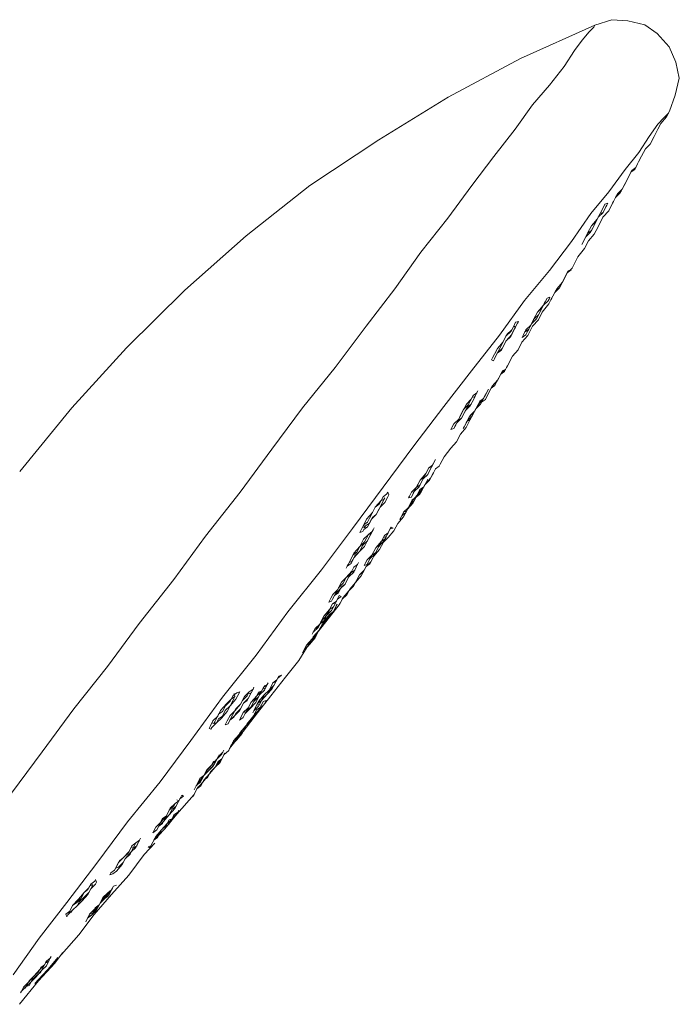
# Model space of a CAD drawing. Units: millimetres. Extents: x 543 to 1528, y -824 to 587.
# Drawn here: x 729 to 776, y 200 to 270 of the extents above; entities that cross this region are included whole.
import ezdxf

# ---------------------------------------------------------------- set-up
doc = ezdxf.new("R2010")
doc.units = ezdxf.units.MM
doc.layers.add('Layer 01', color=7, linetype='Continuous', true_color=0x000000)

msp = doc.modelspace()

# ---------------------------------------------------------------- linework, layer by layer
at = {"layer": 'Layer 01', "color": 18, "lineweight": 0, "true_color": 0x000000}
for p, q in [((771.267, 269.705), (770.057, 269.317)), ((772.408, 269.625), (771.267, 269.705)), ((773.611, 269.341), (772.408, 269.625)), ((770.057, 269.317), (764.799, 266.966)), ((769.648, 268.852), (769.173, 268.254)), ((769.988, 269.185), (769.648, 268.852)), ((770.057, 269.317), (769.988, 269.185)), ((774.475, 268.729), (773.611, 269.341)), ((775.337, 267.781), (774.475, 268.729)), ((769.173, 268.254), (768.628, 267.524)), ((768.628, 267.524), (767.876, 266.392)), ((775.792, 266.702), (775.337, 267.781)), ((764.799, 266.966), (759.671, 264.206)), ((776.047, 265.559), (775.792, 266.702)), ((767.876, 266.392), (766.856, 265.061)), ((775.765, 264.356), (776.047, 265.559)), ((766.856, 265.061), (765.632, 263.668)), ((759.671, 264.206), (754.74, 261.181)), ((775.35, 263.22), (775.765, 264.356)), ((765.632, 263.668), (764.404, 261.94)), ((775.145, 262.82), (775.35, 263.22)), ((775.35, 263.22), (775.281, 263.086)), ((774.942, 262.755), (774.535, 262.291)), ((774.736, 262.356), (775.145, 262.82)), ((775.281, 263.086), (774.942, 262.755)), ((764.404, 261.94), (762.906, 260.012)), ((774.535, 262.291), (773.921, 261.425)), ((774.256, 261.422), (774.531, 261.956)), ((774.531, 261.956), (774.736, 262.356)), ((754.74, 261.181), (749.873, 257.953)), ((773.921, 261.425), (773.169, 260.295)), ((773.982, 260.889), (774.256, 261.422)), ((773.368, 260.023), (773.642, 260.559)), ((773.642, 260.559), (773.982, 260.889)), ((762.906, 260.012), (761.341, 257.953)), ((773.169, 260.295), (772.218, 259.098)), ((773.093, 259.491), (773.162, 259.625)), ((773.162, 259.625), (773.368, 260.023)), ((772.218, 259.098), (771.059, 257.502)), ((772.412, 258.493), (772.687, 259.027)), ((772.548, 258.759), (772.687, 259.027)), ((772.618, 258.895), (772.888, 259.09)), ((772.687, 259.027), (772.957, 259.226)), ((772.687, 259.027), (772.888, 259.09)), ((772.888, 259.09), (773.093, 259.491)), ((772.888, 259.09), (772.957, 259.226)), ((772.138, 257.962), (772.412, 258.493)), ((772.205, 258.094), (772.412, 258.493)), ((772.205, 258.094), (772.343, 258.36)), ((772.343, 258.36), (772.548, 258.759)), ((772.412, 258.493), (772.548, 258.759)), ((772.548, 258.759), (772.618, 258.895)), ((749.873, 257.953), (745.339, 254.383)), ((761.341, 257.953), (759.636, 255.627)), ((771.66, 257.362), (771.999, 257.692)), ((771.66, 257.362), (771.93, 257.56)), ((771.863, 257.426), (772.138, 257.962)), ((771.93, 257.56), (772.068, 257.826)), ((771.999, 257.692), (772.205, 258.094)), ((772.068, 257.826), (772.205, 258.094)), ((771.059, 257.502), (769.767, 255.977)), ((771.316, 256.696), (771.385, 256.83)), ((771.385, 256.83), (771.524, 257.096)), ((771.524, 257.096), (771.863, 257.426)), ((771.524, 257.096), (771.66, 257.362)), ((771.524, 257.096), (771.591, 257.228)), ((771.591, 257.228), (771.66, 257.362)), ((770.437, 255.969), (770.575, 256.234)), ((770.437, 255.969), (770.575, 256.234)), ((770.575, 256.234), (770.78, 256.636)), ((770.575, 256.234), (770.644, 256.368)), ((770.635, 255.698), (771.044, 256.163)), ((770.845, 256.433), (770.64, 256.033)), ((770.776, 256.299), (770.64, 256.033)), ((770.78, 256.636), (770.981, 256.699)), ((770.914, 256.567), (770.845, 256.433)), ((770.981, 256.699), (770.914, 256.567)), ((771.044, 256.163), (771.316, 256.696)), ((759.636, 255.627), (757.731, 253.234)), ((769.767, 255.977), (768.403, 253.979)), ((769.823, 255.102), (770.231, 255.569)), ((769.823, 255.102), (770.162, 255.435)), ((770.3, 255.703), (770.026, 255.169)), ((770.231, 255.569), (770.026, 255.169)), ((770.162, 255.435), (770.37, 255.835)), ((770.437, 255.969), (770.231, 255.569)), ((770.231, 255.569), (770.437, 255.969)), ((770.291, 255.031), (770.635, 255.698)), ((770.64, 256.033), (770.3, 255.703)), ((770.37, 255.835), (770.437, 255.969)), ((770.64, 256.033), (770.437, 255.969)), ((769.481, 254.437), (769.686, 254.837)), ((769.548, 254.571), (769.823, 255.102)), ((769.818, 254.77), (769.548, 254.571)), ((769.686, 254.837), (769.823, 255.102)), ((770.026, 255.169), (769.751, 254.636)), ((770.026, 255.169), (769.818, 254.77)), ((770.017, 254.5), (770.291, 255.031)), ((745.339, 254.383), (741.003, 250.546)), ((769.273, 254.037), (769.137, 253.772)), ((769.206, 253.903), (769.343, 254.169)), ((769.412, 254.305), (769.273, 254.037)), ((769.336, 253.499), (769.61, 254.033)), ((769.343, 254.169), (769.548, 254.571)), ((769.343, 254.169), (769.412, 254.305)), ((769.412, 254.305), (769.343, 254.169)), ((769.751, 254.636), (769.412, 254.305)), ((769.548, 254.571), (769.412, 254.305)), ((769.412, 254.305), (769.481, 254.437)), ((769.61, 254.033), (770.017, 254.5)), ((768.403, 253.979), (766.836, 251.919)), ((768.858, 252.903), (769.336, 253.499)), ((769.137, 253.772), (769.206, 253.903)), ((757.731, 253.234), (755.89, 250.64)), ((768.584, 252.37), (768.858, 252.903)), ((768.108, 251.771), (768.447, 252.104)), ((768.108, 251.771), (768.378, 251.97)), ((768.177, 251.905), (768.378, 251.97)), ((768.447, 252.104), (768.584, 252.37)), ((766.836, 251.919), (765.067, 249.793)), ((767.697, 250.972), (767.833, 251.238)), ((767.766, 251.104), (767.903, 251.37)), ((767.766, 251.104), (767.833, 251.238)), ((767.833, 251.238), (768.039, 251.64)), ((767.833, 251.238), (767.97, 251.504)), ((767.903, 251.37), (768.108, 251.771)), ((767.97, 251.504), (768.108, 251.771)), ((768.039, 251.64), (768.177, 251.905)), ((741.003, 250.546), (736.864, 246.436)), ((755.89, 250.64), (753.847, 247.983)), ((767.083, 250.106), (767.356, 250.64)), ((767.219, 250.374), (767.559, 250.707)), ((767.289, 250.508), (767.559, 250.707)), ((767.356, 250.64), (767.766, 251.104)), ((767.559, 250.707), (767.766, 251.104)), ((767.559, 250.707), (767.697, 250.972)), ((766.541, 249.711), (766.679, 249.977)), ((766.679, 249.977), (766.88, 250.043)), ((766.813, 249.907), (766.744, 249.776)), ((766.809, 249.575), (766.945, 249.84)), ((766.88, 250.043), (766.813, 249.907)), ((766.945, 249.84), (767.083, 250.106)), ((766.945, 249.84), (767.083, 250.106)), ((766.945, 249.84), (767.014, 249.972)), ((767.014, 249.972), (767.083, 250.106)), ((767.083, 250.106), (767.289, 250.508)), ((767.083, 250.106), (767.219, 250.374)), ((765.067, 249.793), (763.295, 247.335)), ((765.996, 248.979), (766.405, 249.443)), ((765.996, 248.979), (766.335, 249.311)), ((766.405, 249.443), (766.199, 249.043)), ((766.405, 249.443), (766.199, 249.043)), ((766.331, 248.974), (766.809, 249.575)), ((766.335, 249.311), (766.472, 249.579)), ((766.744, 249.776), (766.405, 249.443)), ((766.405, 249.443), (766.541, 249.711)), ((766.472, 249.579), (766.405, 249.443)), ((766.541, 249.711), (766.472, 249.579)), ((766.472, 249.579), (766.541, 249.711)), ((765.724, 248.447), (765.516, 248.045)), ((765.516, 248.045), (765.724, 248.447)), ((765.925, 248.51), (765.585, 248.179)), ((765.65, 247.978), (766.056, 248.443)), ((765.655, 248.313), (765.86, 248.713)), ((765.724, 248.447), (765.996, 248.979)), ((766.061, 248.778), (765.724, 248.447)), ((765.86, 248.713), (765.996, 248.979)), ((766.199, 249.043), (765.925, 248.51)), ((766.056, 248.443), (766.331, 248.974)), ((766.199, 249.043), (766.061, 248.778)), ((753.847, 247.983), (751.668, 245.056)), ((764.373, 247.791), (764.168, 247.391)), ((764.172, 247.728), (764.308, 247.994)), ((764.172, 247.728), (764.308, 247.994)), ((764.373, 247.791), (764.235, 247.525)), ((764.308, 247.994), (764.447, 248.26)), ((764.308, 247.994), (764.442, 247.923)), ((764.578, 248.193), (764.373, 247.791)), ((764.442, 247.923), (764.373, 247.791)), ((764.447, 248.26), (764.648, 248.324)), ((764.648, 248.324), (764.578, 248.193)), ((765.11, 247.581), (765.38, 247.78)), ((765.177, 247.715), (765.516, 248.045)), ((765.306, 247.311), (765.65, 247.978)), ((765.585, 248.179), (765.311, 247.646)), ((765.38, 247.78), (765.311, 247.646)), ((765.38, 247.78), (765.516, 248.045)), ((765.516, 248.045), (765.38, 247.78)), ((765.516, 248.045), (765.655, 248.313)), ((763.295, 247.335), (761.321, 244.811)), ((763.558, 246.862), (763.833, 247.396)), ((763.558, 246.862), (763.764, 247.264)), ((764.168, 247.391), (763.759, 246.927)), ((764.098, 247.26), (763.759, 246.927)), ((763.764, 247.264), (764.103, 247.594)), ((763.833, 247.396), (764.172, 247.728)), ((764.235, 247.525), (764.098, 247.26)), ((764.103, 247.594), (764.172, 247.728)), ((764.898, 246.847), (765.306, 247.311)), ((765.172, 247.378), (764.902, 247.181)), ((764.902, 247.181), (764.971, 247.315)), ((764.971, 247.315), (765.177, 247.715)), ((765.311, 247.646), (765.11, 247.581)), ((765.311, 247.646), (765.172, 247.378)), ((736.864, 246.436), (732.993, 242.19)), ((762.944, 245.998), (763.15, 246.398)), ((763.487, 246.393), (763.145, 246.061)), ((763.15, 246.398), (763.558, 246.862)), ((763.214, 246.195), (763.42, 246.597)), ((763.554, 246.525), (763.418, 246.259)), ((763.42, 246.597), (763.558, 246.862)), ((763.759, 246.927), (763.487, 246.393)), ((763.759, 246.927), (763.554, 246.525)), ((764.623, 246.313), (764.898, 246.847)), ((762.739, 245.596), (762.806, 245.73)), ((762.806, 245.73), (762.944, 245.998)), ((762.94, 245.663), (762.873, 245.529)), ((763.145, 246.061), (762.94, 245.663)), ((763.076, 245.929), (763.214, 246.195)), ((763.145, 246.061), (763.076, 245.929)), ((763.418, 246.259), (763.145, 246.061)), ((763.873, 245.181), (764.217, 245.849)), ((764.217, 245.849), (764.623, 246.313)), ((751.668, 245.056), (749.353, 242.201)), ((762.873, 245.529), (762.739, 245.596)), ((763.668, 244.781), (763.806, 245.047)), ((763.806, 245.047), (763.873, 245.181)), ((761.321, 244.811), (759.348, 242.283)), ((763.123, 244.051), (763.328, 244.451)), ((763.123, 244.051), (763.259, 244.317)), ((763.192, 244.185), (763.397, 244.583)), ((763.259, 244.317), (763.467, 244.717)), ((763.328, 244.451), (763.397, 244.583)), ((763.397, 244.583), (763.536, 244.848)), ((763.397, 244.583), (763.668, 244.781)), ((763.467, 244.717), (763.737, 244.915)), ((763.536, 244.848), (763.737, 244.915)), ((762.509, 243.185), (762.784, 243.721)), ((762.578, 243.319), (762.714, 243.585)), ((762.647, 243.453), (762.784, 243.721)), ((762.714, 243.585), (762.984, 243.784)), ((762.784, 243.721), (763.192, 244.185)), ((762.784, 243.721), (763.123, 244.051)), ((762.984, 243.784), (763.123, 244.051)), ((761.5, 242.864), (761.225, 242.33)), ((761.23, 242.665), (761.366, 242.931)), ((761.297, 242.799), (761.435, 243.065)), ((761.366, 242.931), (761.569, 242.995)), ((761.569, 242.995), (761.431, 242.73)), ((761.435, 243.065), (761.705, 243.263)), ((761.636, 243.129), (761.5, 242.864)), ((761.774, 243.395), (761.636, 243.129)), ((761.705, 243.263), (761.774, 243.395)), ((761.763, 242.39), (762.17, 242.855)), ((761.899, 242.656), (762.17, 242.855)), ((762.239, 242.987), (761.964, 242.455)), ((762.239, 242.987), (762.1, 242.721)), ((762.17, 242.855), (762.308, 243.121)), ((762.17, 242.855), (762.239, 242.987)), ((762.375, 243.257), (762.239, 242.987)), ((762.308, 243.121), (762.239, 242.987)), ((762.239, 242.987), (762.308, 243.121)), ((762.304, 242.788), (762.509, 243.185)), ((762.304, 242.788), (762.44, 243.054)), ((762.304, 242.788), (762.373, 242.92)), ((762.308, 243.121), (762.444, 243.388)), ((762.373, 242.92), (762.44, 243.054)), ((762.513, 243.522), (762.375, 243.257)), ((762.44, 243.054), (762.647, 243.453)), ((762.44, 243.054), (762.578, 243.319)), ((762.444, 243.388), (762.513, 243.522)), ((732.993, 242.19), (729.318, 237.673)), ((749.353, 242.201), (747.174, 239.274)), ((759.348, 242.283), (757.236, 239.493)), ((760.685, 241.933), (760.957, 242.466)), ((760.752, 242.067), (761.091, 242.399)), ((761.024, 242.263), (760.817, 241.866)), ((761.225, 242.33), (760.886, 241.998)), ((760.957, 242.466), (761.297, 242.799)), ((761.294, 242.462), (761.024, 242.263)), ((761.091, 242.399), (761.23, 242.665)), ((761.431, 242.73), (761.294, 242.462)), ((761.556, 241.991), (761.763, 242.39)), ((761.556, 241.991), (761.763, 242.39)), ((761.964, 242.455), (761.625, 242.125)), ((761.964, 242.455), (761.625, 242.125)), ((761.763, 242.39), (761.899, 242.656)), ((762.1, 242.721), (761.964, 242.455)), ((761.964, 242.455), (762.033, 242.589)), ((762.033, 242.589), (762.304, 242.788)), ((760.611, 241.466), (760.272, 241.134)), ((760.611, 241.466), (760.341, 241.268)), ((760.41, 241.401), (760.685, 241.933)), ((760.41, 241.401), (760.547, 241.667)), ((760.547, 241.667), (760.752, 242.067)), ((760.886, 241.998), (760.611, 241.466)), ((760.817, 241.866), (760.611, 241.466)), ((760.942, 241.127), (761.149, 241.524)), ((761.35, 241.591), (761.011, 241.259)), ((761.08, 241.393), (761.216, 241.66)), ((761.149, 241.524), (761.556, 241.991)), ((761.419, 241.723), (761.212, 241.323)), ((761.216, 241.66), (761.556, 241.991)), ((761.625, 242.125), (761.35, 241.591)), ((761.625, 242.125), (761.419, 241.723)), ((759.863, 240.667), (759.933, 240.803)), ((759.933, 240.803), (760.071, 241.069)), ((760.272, 241.134), (760.067, 240.734)), ((760.071, 241.069), (760.41, 241.401)), ((760.203, 241), (760.136, 240.866)), ((760.341, 241.268), (760.203, 241)), ((760.203, 241), (760.272, 241.134)), ((760.272, 241.134), (760.41, 241.401)), ((760.531, 240.325), (760.937, 240.79)), ((760.736, 240.727), (760.806, 240.859)), ((760.806, 240.859), (760.736, 240.727)), ((761.011, 241.259), (760.806, 240.859)), ((760.806, 240.859), (760.942, 241.127)), ((760.875, 240.993), (760.942, 241.127)), ((760.937, 240.79), (761.281, 241.457)), ((760.942, 241.127), (761.08, 241.393)), ((761.011, 241.259), (760.942, 241.127)), ((761.212, 241.323), (761.011, 241.259)), ((760.067, 240.734), (759.863, 240.667)), ((760.256, 239.794), (760.531, 240.325)), ((757.236, 239.493), (755.055, 236.568)), ((759.848, 239.328), (760.256, 239.794)), ((747.174, 239.274), (744.926, 236.215)), ((759.098, 238.198), (759.372, 238.729)), ((759.372, 238.729), (759.848, 239.328)), ((758.493, 238.004), (758.218, 237.47)), ((758.29, 237.939), (758.56, 238.138)), ((758.29, 237.939), (758.493, 238.004)), ((758.493, 238.004), (758.354, 237.736)), ((758.629, 238.269), (758.493, 238.004)), ((758.56, 238.138), (758.493, 238.004)), ((758.493, 238.004), (758.56, 238.138)), ((758.56, 238.138), (758.698, 238.403)), ((758.767, 238.535), (758.629, 238.269)), ((758.698, 238.403), (758.767, 238.535)), ((758.758, 237.867), (759.028, 238.062)), ((759.028, 238.062), (759.098, 238.198)), ((757.676, 237.073), (758.084, 237.537)), ((757.676, 237.073), (758.015, 237.405)), ((758.218, 237.47), (757.879, 237.137)), ((758.218, 237.47), (757.879, 237.137)), ((758.015, 237.405), (758.223, 237.805)), ((758.084, 237.537), (758.29, 237.939)), ((758.354, 237.736), (758.218, 237.47)), ((758.223, 237.805), (758.29, 237.939)), ((758.348, 237.066), (758.553, 237.466)), ((758.348, 237.066), (758.484, 237.332)), ((758.417, 237.2), (758.622, 237.597)), ((758.484, 237.332), (758.622, 237.597)), ((758.553, 237.466), (758.622, 237.597)), ((758.622, 237.597), (758.758, 237.867)), ((758.622, 237.597), (758.758, 237.867)), ((758.622, 237.597), (758.758, 237.867)), ((757.604, 236.604), (757.265, 236.273)), ((757.334, 236.407), (757.47, 236.673)), ((757.401, 236.541), (757.676, 237.073)), ((757.673, 236.74), (757.401, 236.541)), ((757.47, 236.673), (757.676, 237.073)), ((757.879, 237.137), (757.604, 236.604)), ((757.669, 236.403), (757.939, 236.602)), ((757.669, 236.403), (757.939, 236.602)), ((757.879, 237.137), (757.673, 236.74)), ((757.734, 236.2), (758.008, 236.736)), ((757.803, 236.334), (758.008, 236.736)), ((757.803, 236.334), (757.939, 236.602)), ((758.077, 236.867), (757.87, 236.468)), ((758.008, 236.736), (757.87, 236.468)), ((757.939, 236.602), (758.077, 236.867)), ((757.939, 236.602), (758.077, 236.867)), ((757.939, 236.602), (758.008, 236.736)), ((758.008, 236.736), (758.417, 237.2)), ((758.008, 236.736), (758.348, 237.066)), ((758.077, 236.867), (758.214, 237.133)), ((758.077, 236.867), (758.348, 237.066)), ((758.144, 237.001), (758.077, 236.867)), ((758.214, 237.133), (758.144, 237.001)), ((744.926, 236.215), (742.475, 233.094)), ((755.055, 236.568), (752.876, 233.644)), ((754.91, 235.631), (755.048, 235.898)), ((755.048, 235.898), (755.318, 236.097)), ((755.383, 235.894), (755.177, 235.494)), ((755.318, 236.097), (755.387, 236.229)), ((755.452, 236.026), (755.383, 235.894)), ((755.387, 236.229), (755.452, 236.026)), ((756.856, 235.809), (756.925, 235.941)), ((756.925, 235.941), (757.064, 236.209)), ((757.055, 235.539), (757.464, 236.003)), ((757.265, 236.273), (757.059, 235.874)), ((757.064, 236.209), (757.401, 236.541)), ((757.196, 236.14), (757.334, 236.407)), ((757.265, 236.273), (757.196, 236.14)), ((757.533, 236.135), (757.258, 235.604)), ((757.464, 236.003), (757.258, 235.604)), ((757.401, 236.541), (757.265, 236.273)), ((757.394, 235.869), (757.6, 236.271)), ((757.394, 235.869), (757.734, 236.2)), ((757.394, 235.869), (757.533, 236.135)), ((757.394, 235.869), (757.664, 236.068)), ((757.669, 236.403), (757.464, 236.003)), ((757.464, 236.003), (757.669, 236.403)), ((757.87, 236.468), (757.533, 236.135)), ((757.533, 236.135), (757.803, 236.334)), ((757.6, 236.271), (757.669, 236.403)), ((757.664, 236.068), (757.803, 236.334)), ((757.87, 236.468), (757.669, 236.403)), ((754.503, 235.166), (754.91, 235.631)), ((754.503, 235.166), (754.773, 235.363)), ((754.977, 235.43), (754.769, 235.028)), ((754.773, 235.363), (754.91, 235.631)), ((755.177, 235.494), (754.838, 235.164)), ((754.91, 235.631), (755.113, 235.695)), ((755.113, 235.695), (754.977, 235.43)), ((755.18, 235.827), (755.113, 235.695)), ((755.113, 235.695), (755.18, 235.827)), ((756.919, 235.271), (756.644, 234.738)), ((756.711, 234.871), (756.919, 235.271)), ((756.78, 235.005), (757.189, 235.47)), ((756.986, 235.405), (756.78, 235.005)), ((756.85, 235.139), (757.055, 235.539)), ((757.059, 235.874), (756.856, 235.809)), ((756.919, 235.271), (757.124, 235.671)), ((757.258, 235.604), (756.919, 235.271)), ((757.258, 235.604), (756.986, 235.405)), ((757.124, 235.671), (757.394, 235.869)), ((757.189, 235.47), (757.258, 235.604)), ((757.258, 235.604), (757.394, 235.869)), ((753.889, 234.302), (754.296, 234.767)), ((754.09, 234.365), (754.296, 234.767)), ((754.564, 234.628), (754.224, 234.298)), ((754.564, 234.628), (754.293, 234.429)), ((754.296, 234.767), (754.503, 235.166)), ((754.296, 234.767), (754.503, 235.166)), ((754.838, 235.164), (754.564, 234.628)), ((754.769, 235.028), (754.564, 234.628)), ((756.374, 234.539), (756.236, 234.273)), ((756.305, 234.407), (756.51, 234.807)), ((756.644, 234.738), (756.374, 234.539)), ((756.441, 234.675), (756.51, 234.807)), ((756.644, 234.738), (756.441, 234.675)), ((756.506, 234.472), (756.78, 235.005)), ((756.51, 234.807), (756.85, 235.139)), ((756.51, 234.807), (756.711, 234.871)), ((756.78, 235.005), (756.644, 234.738)), ((753.545, 233.635), (753.682, 233.9)), ((753.682, 233.9), (753.889, 234.302)), ((753.682, 233.9), (753.954, 234.099)), ((753.749, 233.699), (753.682, 233.9)), ((753.816, 233.833), (753.749, 233.699)), ((754.088, 234.032), (753.816, 233.833)), ((754.224, 234.298), (753.95, 233.764)), ((753.954, 234.099), (754.09, 234.365)), ((754.293, 234.429), (754.088, 234.032)), ((755.823, 233.474), (756.097, 234.007)), ((756.097, 234.007), (756.506, 234.472)), ((756.236, 234.273), (756.305, 234.407)), ((742.475, 233.094), (740.226, 230.036)), ((752.876, 233.644), (750.697, 230.717)), ((753.409, 233.369), (753.545, 233.635)), ((753.61, 233.432), (753.409, 233.369)), ((753.679, 233.568), (753.61, 233.432)), ((753.615, 233.769), (753.749, 233.699)), ((753.673, 232.896), (754.01, 233.226)), ((753.95, 233.764), (753.679, 233.568)), ((753.874, 232.96), (754.01, 233.226)), ((754.213, 233.293), (754.005, 232.891)), ((754.01, 233.226), (754.28, 233.425)), ((754.01, 233.226), (754.213, 233.293)), ((754.144, 233.159), (754.075, 233.025)), ((754.213, 233.293), (754.144, 233.159)), ((754.349, 233.559), (754.213, 233.293)), ((754.28, 233.425), (754.349, 233.559)), ((754.418, 233.69), (754.349, 233.559)), ((754.349, 233.559), (754.418, 233.69)), ((754.943, 232.748), (755.151, 233.146)), ((755.352, 233.213), (755.146, 232.811)), ((755.151, 233.146), (755.421, 233.344)), ((755.352, 233.213), (755.213, 232.945)), ((755.282, 233.079), (755.421, 233.344)), ((755.557, 233.61), (755.352, 233.213)), ((755.421, 233.344), (755.352, 233.213)), ((755.416, 233.01), (755.823, 233.474)), ((755.421, 233.344), (755.557, 233.61)), ((755.557, 233.61), (755.626, 233.744)), ((755.76, 233.677), (755.557, 233.61)), ((755.626, 233.744), (755.76, 233.677)), ((753.599, 232.427), (753.394, 232.027)), ((753.398, 232.362), (753.673, 232.896)), ((753.398, 232.362), (753.735, 232.693)), ((753.938, 232.757), (753.599, 232.427)), ((754.005, 232.891), (753.731, 232.36)), ((753.735, 232.693), (753.874, 232.96)), ((754.075, 233.025), (753.938, 232.757)), ((754.537, 232.284), (754.943, 232.748)), ((754.537, 232.284), (754.876, 232.614)), ((755.146, 232.811), (754.738, 232.347)), ((754.943, 232.748), (754.738, 232.347)), ((754.802, 232.146), (755.077, 232.677)), ((754.876, 232.614), (755.081, 233.014)), ((755.213, 232.945), (754.943, 232.748)), ((755.077, 232.677), (755.416, 233.01)), ((755.081, 233.014), (755.282, 233.079)), ((752.784, 231.498), (752.99, 231.898)), ((752.784, 231.498), (752.92, 231.764)), ((753.054, 231.697), (752.916, 231.429)), ((752.92, 231.764), (753.191, 231.963)), ((753.394, 232.027), (752.985, 231.563)), ((752.99, 231.898), (753.398, 232.362)), ((753.394, 232.027), (753.054, 231.697)), ((753.191, 231.963), (753.398, 232.362)), ((753.731, 232.36), (753.394, 232.027)), ((753.923, 231.418), (754.262, 231.748)), ((754.463, 231.815), (754.124, 231.483)), ((754.262, 231.748), (754.124, 231.483)), ((754.193, 231.616), (754.398, 232.014)), ((754.262, 231.748), (754.537, 232.284)), ((754.532, 231.947), (754.262, 231.748)), ((754.394, 231.681), (754.802, 232.146)), ((754.398, 232.014), (754.537, 232.284)), ((754.738, 232.347), (754.463, 231.815)), ((754.738, 232.347), (754.532, 231.947)), ((752.78, 231.163), (752.51, 230.965)), ((752.51, 230.965), (752.577, 231.096)), ((752.577, 231.096), (752.784, 231.498)), ((752.646, 231.233), (752.784, 231.498)), ((752.847, 231.295), (752.646, 231.233)), ((752.985, 231.563), (752.78, 231.163)), ((752.916, 231.429), (752.847, 231.295)), ((752.978, 230.893), (753.249, 231.09)), ((753.249, 231.09), (753.179, 230.958)), ((753.316, 231.224), (753.249, 231.09)), ((753.249, 231.09), (753.316, 231.224)), ((753.717, 231.018), (753.784, 231.152)), ((753.918, 231.081), (753.717, 231.018)), ((753.784, 231.152), (753.923, 231.418)), ((753.849, 230.949), (754.188, 231.279)), ((753.849, 230.949), (754.119, 231.148)), ((753.849, 230.949), (754.119, 231.148)), ((754.124, 231.483), (753.918, 231.081)), ((754.054, 231.351), (754.124, 231.483)), ((754.124, 231.483), (754.054, 231.351)), ((754.119, 231.148), (754.327, 231.545)), ((754.119, 231.148), (754.188, 231.279)), ((754.124, 231.483), (754.193, 231.616)), ((754.327, 231.545), (754.394, 231.681)), ((750.697, 230.717), (748.313, 227.73)), ((752.431, 230.161), (752.84, 230.625)), ((752.431, 230.161), (752.702, 230.357)), ((752.44, 230.831), (752.51, 230.965)), ((752.51, 230.965), (752.44, 230.831)), ((752.771, 230.494), (752.565, 230.092)), ((752.974, 230.556), (752.635, 230.226)), ((752.702, 230.357), (752.84, 230.625)), ((753.041, 230.69), (752.771, 230.494)), ((752.84, 230.625), (752.978, 230.893)), ((752.84, 230.625), (752.909, 230.759)), ((752.909, 230.759), (752.978, 230.893)), ((753.179, 230.958), (752.974, 230.556)), ((753.11, 230.824), (753.041, 230.69)), ((753.099, 229.817), (753.374, 230.351)), ((753.166, 229.951), (753.374, 230.351)), ((753.374, 230.351), (753.713, 230.683)), ((753.374, 230.351), (753.644, 230.549)), ((753.505, 230.281), (753.849, 230.949)), ((753.644, 230.549), (753.849, 230.949)), ((753.713, 230.683), (753.849, 230.949)), ((740.226, 230.036), (737.775, 226.913)), ((751.818, 229.297), (752.094, 229.83)), ((751.887, 229.429), (752.226, 229.761)), ((752.36, 229.692), (752.021, 229.362)), ((752.36, 229.692), (752.09, 229.496)), ((752.094, 229.83), (752.431, 230.161)), ((752.226, 229.761), (752.431, 230.161)), ((752.635, 230.226), (752.36, 229.692)), ((752.565, 230.092), (752.36, 229.692)), ((752.621, 229.221), (753.099, 229.817)), ((752.69, 229.353), (753.099, 229.817)), ((752.963, 229.551), (753.166, 229.951)), ((753.099, 229.817), (753.505, 230.281)), ((751.342, 228.699), (751.48, 228.964)), ((751.612, 228.897), (751.476, 228.629)), ((751.48, 228.964), (751.818, 229.297)), ((751.543, 228.763), (751.612, 228.897)), ((751.612, 228.897), (751.543, 228.763)), ((752.021, 229.362), (751.612, 228.897)), ((751.612, 228.897), (751.751, 229.163)), ((751.882, 229.094), (751.612, 228.897)), ((751.751, 229.163), (751.887, 229.429)), ((752.09, 229.496), (751.882, 229.094)), ((752.146, 228.623), (752.485, 228.953)), ((752.215, 228.754), (752.621, 229.221)), ((752.215, 228.754), (752.485, 228.953)), ((752.485, 228.953), (752.69, 229.353)), ((752.485, 228.953), (752.621, 229.221)), ((752.621, 229.221), (752.963, 229.551)), ((750.987, 227.026), (751.94, 228.221)), ((751.206, 228.433), (751.342, 228.699)), ((751.407, 228.495), (751.206, 228.433)), ((751.266, 227.895), (751.472, 228.295)), ((751.335, 228.027), (751.472, 228.295)), ((751.675, 228.359), (751.398, 227.826)), ((751.476, 228.629), (751.407, 228.495)), ((751.472, 228.295), (751.742, 228.491)), ((751.472, 228.295), (751.675, 228.359)), ((751.675, 228.359), (751.536, 228.094)), ((751.806, 228.29), (751.67, 228.022)), ((751.811, 228.627), (751.675, 228.359)), ((751.742, 228.491), (751.675, 228.359)), ((751.675, 228.359), (751.742, 228.491)), ((751.737, 228.158), (751.806, 228.29)), ((751.742, 228.491), (751.88, 228.759)), ((752.081, 228.824), (751.811, 228.627)), ((751.88, 228.759), (751.949, 228.893)), ((751.94, 228.221), (752.007, 228.355)), ((751.949, 228.893), (752.081, 228.824)), ((752.007, 228.355), (752.215, 228.754)), ((752.146, 228.623), (752.215, 228.754)), ((748.313, 227.73), (746.064, 224.669)), ((750.786, 226.962), (751.262, 227.558)), ((750.858, 227.431), (751.266, 227.895)), ((750.858, 227.431), (751.197, 227.761)), ((751.463, 227.625), (751.056, 227.16)), ((751.266, 227.895), (751.061, 227.495)), ((751.398, 227.826), (751.061, 227.495)), ((751.123, 227.292), (751.262, 227.558)), ((751.463, 227.625), (751.192, 227.426)), ((751.197, 227.761), (751.335, 228.027)), ((751.262, 227.558), (751.532, 227.757)), ((751.262, 227.558), (751.532, 227.757)), ((751.536, 228.094), (751.266, 227.895)), ((751.67, 228.022), (751.463, 227.625)), ((751.601, 227.89), (751.463, 227.625)), ((751.532, 227.757), (751.737, 228.158)), ((751.532, 227.757), (751.601, 227.89)), ((737.775, 226.913), (735.527, 223.854)), ((749.965, 225.696), (750.987, 227.026)), ((750.244, 226.564), (750.583, 226.895)), ((750.652, 227.031), (750.447, 226.629)), ((750.583, 226.895), (750.447, 226.629)), ((750.512, 226.43), (750.786, 226.962)), ((750.512, 226.43), (750.786, 226.962)), ((750.514, 226.763), (750.652, 227.031)), ((751.056, 227.16), (750.579, 226.562)), ((750.987, 227.026), (750.579, 226.562)), ((750.583, 226.895), (750.858, 227.431)), ((750.853, 227.093), (750.583, 226.895)), ((751.061, 227.495), (750.652, 227.031)), ((750.652, 227.031), (750.858, 227.431)), ((750.786, 226.962), (751.123, 227.292)), ((751.061, 227.495), (750.853, 227.093)), ((751.192, 227.426), (750.987, 227.026)), ((750.034, 225.83), (750.512, 226.43)), ((750.038, 226.165), (750.107, 226.299)), ((750.107, 226.299), (750.038, 226.165)), ((750.103, 225.964), (750.512, 226.43)), ((750.447, 226.629), (750.107, 226.299)), ((750.107, 226.299), (750.244, 226.564)), ((750.579, 226.562), (750.237, 225.895)), ((750.244, 226.564), (750.514, 226.763)), ((750.447, 226.629), (750.244, 226.564)), ((750.579, 226.562), (750.306, 226.029)), ((749.078, 224.298), (749.965, 225.696)), ((749.828, 225.43), (749.489, 225.1)), ((749.627, 225.366), (750.034, 225.83)), ((749.627, 225.366), (749.898, 225.564)), ((749.965, 225.696), (749.761, 225.299)), ((750.237, 225.895), (749.828, 225.43)), ((749.898, 225.564), (750.103, 225.964)), ((750.306, 226.029), (749.965, 225.696)), ((749.489, 225.1), (749.353, 224.834)), ((749.353, 224.834), (749.422, 224.966)), ((749.422, 224.966), (749.627, 225.366)), ((749.558, 225.232), (749.627, 225.366)), ((749.761, 225.299), (749.558, 225.232)), ((746.064, 224.669), (743.682, 221.682)), ((748.125, 223.102), (749.078, 224.298)), ((735.527, 223.854), (733.145, 220.865)), ((746.913, 222.713), (746.844, 222.582)), ((746.844, 222.582), (746.913, 222.713)), ((746.975, 222.178), (747.25, 222.711)), ((747.105, 221.776), (748.125, 223.102)), ((747.111, 222.443), (747.25, 222.711)), ((747.451, 222.776), (747.176, 222.244)), ((747.25, 222.711), (747.52, 222.908)), ((747.25, 222.711), (747.451, 222.776)), ((747.451, 222.776), (747.312, 222.51)), ((747.587, 223.044), (747.451, 222.776)), ((747.52, 222.908), (747.451, 222.776)), ((747.451, 222.776), (747.52, 222.908)), ((747.52, 222.908), (747.656, 223.175)), ((747.859, 223.24), (747.587, 223.044)), ((747.656, 223.175), (747.859, 223.24)), ((744.421, 221.805), (744.694, 222.003)), ((744.555, 221.738), (744.491, 221.939)), ((744.694, 222.003), (744.895, 222.068)), ((744.895, 222.068), (744.756, 221.8)), ((745.225, 221.729), (745.564, 222.059)), ((745.428, 221.794), (745.495, 221.927)), ((745.698, 221.992), (745.491, 221.593)), ((745.495, 221.927), (745.698, 221.992)), ((745.698, 221.992), (745.56, 221.724)), ((745.564, 222.059), (745.834, 222.258)), ((745.834, 222.258), (745.698, 221.992)), ((745.904, 222.392), (745.834, 222.258)), ((745.834, 222.258), (745.904, 222.392)), ((746.029, 221.653), (746.234, 222.052)), ((746.098, 221.785), (746.437, 222.117)), ((746.368, 221.983), (746.232, 221.718)), ((746.234, 222.052), (746.437, 222.117)), ((746.64, 222.182), (746.299, 221.852)), ((746.506, 222.249), (746.368, 221.983)), ((746.437, 222.117), (746.573, 222.383)), ((746.437, 222.117), (746.573, 222.383)), ((746.707, 222.316), (746.506, 222.249)), ((746.573, 222.383), (746.844, 222.582)), ((746.573, 222.383), (746.643, 222.519)), ((746.636, 221.847), (746.975, 222.178)), ((746.636, 221.847), (746.975, 222.178)), ((746.844, 222.582), (746.64, 222.182)), ((747.176, 222.244), (746.837, 221.912)), ((746.975, 222.178), (746.837, 221.912)), ((747.312, 222.51), (746.975, 222.178)), ((746.975, 222.178), (747.111, 222.443)), ((743.682, 221.682), (741.434, 218.621)), ((743.877, 221.075), (744.216, 221.407)), ((743.946, 221.209), (744.285, 221.539)), ((744.62, 221.535), (744.211, 221.07)), ((744.35, 221.336), (744.211, 221.07)), ((744.216, 221.407), (744.285, 221.539)), ((744.285, 221.539), (744.421, 221.805)), ((744.285, 221.539), (744.555, 221.738)), ((744.486, 221.604), (744.35, 221.336)), ((744.555, 221.738), (744.486, 221.604)), ((744.756, 221.8), (744.62, 221.535)), ((745.154, 221.26), (744.879, 220.729)), ((745.154, 221.26), (744.946, 220.86)), ((744.95, 221.197), (745.225, 221.729)), ((744.95, 221.197), (745.089, 221.463)), ((745.089, 221.463), (745.428, 221.794)), ((745.491, 221.593), (745.154, 221.26)), ((745.424, 221.459), (745.154, 221.26)), ((745.56, 221.724), (745.424, 221.459)), ((745.484, 220.923), (745.689, 221.32)), ((745.553, 221.055), (745.689, 221.32)), ((746.026, 221.316), (745.618, 220.851)), ((745.893, 221.387), (745.685, 220.985)), ((745.689, 221.32), (746.098, 221.785)), ((745.689, 221.32), (746.029, 221.653)), ((746.232, 221.718), (745.893, 221.387)), ((746.022, 220.981), (746.227, 221.383)), ((746.022, 220.981), (746.158, 221.249)), ((746.299, 221.852), (746.026, 221.316)), ((746.151, 220.577), (747.105, 221.776)), ((746.158, 221.249), (746.428, 221.447)), ((746.428, 221.447), (746.223, 221.046)), ((746.227, 221.383), (746.636, 221.847)), ((746.498, 221.581), (746.292, 221.18)), ((746.357, 220.979), (746.562, 221.378)), ((746.837, 221.912), (746.428, 221.447)), ((746.428, 221.447), (746.636, 221.847)), ((746.837, 221.912), (746.498, 221.581)), ((746.562, 221.378), (746.765, 221.443)), ((746.765, 221.443), (746.627, 221.177)), ((733.145, 220.865), (730.897, 217.806)), ((743.332, 220.342), (743.537, 220.744)), ((743.399, 220.476), (743.671, 220.673)), ((743.537, 220.744), (743.946, 221.209)), ((744.006, 220.671), (743.598, 220.204)), ((743.872, 220.74), (743.667, 220.34)), ((743.671, 220.673), (743.877, 221.075)), ((744.211, 221.07), (743.872, 220.74)), ((744.211, 221.07), (744.006, 220.671)), ((744.205, 220.398), (744.544, 220.731)), ((744.406, 220.465), (744.611, 220.865)), ((744.607, 220.53), (744.47, 220.262)), ((744.879, 220.729), (744.54, 220.396)), ((744.544, 220.731), (744.95, 221.197)), ((744.946, 220.86), (744.607, 220.53)), ((744.611, 220.865), (744.95, 221.197)), ((744.939, 220.191), (745.145, 220.59)), ((745.075, 220.456), (745.145, 220.59)), ((745.129, 219.251), (746.151, 220.577)), ((745.145, 220.59), (745.484, 220.923)), ((745.145, 220.59), (745.348, 220.655)), ((745.618, 220.851), (745.279, 220.521)), ((745.415, 220.787), (745.279, 220.521)), ((745.348, 220.655), (745.553, 221.055)), ((745.685, 220.985), (745.415, 220.787)), ((745.743, 220.112), (746.087, 220.78)), ((746.151, 220.577), (745.812, 220.246)), ((745.817, 220.581), (745.884, 220.715)), ((745.884, 220.715), (745.817, 220.581)), ((746.288, 220.847), (745.881, 220.38)), ((746.223, 221.046), (745.884, 220.715)), ((745.884, 220.715), (746.022, 220.981)), ((745.948, 220.514), (746.221, 220.711)), ((746.091, 221.117), (745.953, 220.849)), ((745.953, 220.849), (746.022, 220.981)), ((746.087, 220.78), (746.357, 220.979)), ((746.292, 221.18), (746.091, 221.117)), ((746.357, 220.979), (746.151, 220.577)), ((746.221, 220.711), (746.357, 220.979)), ((746.627, 221.177), (746.288, 220.847)), ((746.424, 221.113), (746.357, 220.979)), ((746.357, 220.979), (746.424, 221.113)), ((742.787, 219.612), (742.992, 220.012)), ((743.258, 219.874), (742.921, 219.543)), ((742.923, 219.878), (743.057, 219.811)), ((742.992, 220.012), (743.332, 220.342)), ((743.057, 219.811), (743.126, 219.943)), ((743.258, 219.874), (743.057, 219.811)), ((743.126, 219.943), (743.196, 220.077)), ((743.196, 220.077), (743.399, 220.476)), ((743.598, 220.204), (743.258, 219.874)), ((743.397, 220.141), (743.258, 219.874)), ((743.667, 220.34), (743.397, 220.141)), ((743.861, 219.733), (743.999, 220.001)), ((743.999, 220.001), (744.205, 220.398)), ((744.2, 220.066), (744.062, 219.798)), ((744.54, 220.396), (744.2, 220.066)), ((744.47, 220.262), (744.2, 220.066)), ((744.2, 220.066), (744.269, 220.197)), ((744.269, 220.197), (744.406, 220.465)), ((745.142, 220.255), (744.87, 220.057)), ((744.87, 220.057), (744.939, 220.191)), ((745.279, 220.521), (745.142, 220.255)), ((745.279, 220.521), (745.209, 220.387)), ((745.337, 219.648), (745.743, 220.112)), ((745.337, 219.648), (745.743, 220.112)), ((745.881, 220.38), (745.404, 219.782)), ((745.812, 220.246), (745.404, 219.782)), ((745.743, 220.112), (745.948, 220.514)), ((742.718, 219.478), (742.787, 219.612)), ((742.852, 219.409), (742.718, 219.478)), ((742.921, 219.543), (742.852, 219.409)), ((744.062, 219.798), (743.861, 219.733)), ((744.178, 218.054), (745.129, 219.251)), ((744.723, 218.784), (744.928, 219.184)), ((745.129, 219.251), (744.792, 218.918)), ((744.859, 219.052), (745.337, 219.648)), ((744.928, 219.184), (745.337, 219.648)), ((745.404, 219.782), (745.062, 219.115)), ((745.404, 219.782), (745.129, 219.251)), ((741.434, 218.621), (739.255, 215.697)), ((744.653, 218.65), (744.314, 218.32)), ((744.314, 218.32), (744.45, 218.588)), ((744.653, 218.65), (744.383, 218.451)), ((744.383, 218.451), (744.45, 218.588)), ((744.45, 218.588), (744.859, 219.052)), ((744.45, 218.588), (744.723, 218.784)), ((745.062, 219.115), (744.653, 218.65)), ((744.792, 218.918), (744.653, 218.65)), ((730.897, 217.806), (728.716, 214.882)), ((743.365, 217.46), (743.705, 217.791)), ((743.705, 217.791), (743.635, 217.657)), ((743.772, 217.925), (743.705, 217.791)), ((743.705, 217.791), (743.772, 217.925)), ((743.769, 217.59), (744.109, 217.92)), ((744.109, 217.92), (744.178, 218.054)), ((744.178, 218.054), (744.314, 218.32)), ((744.245, 218.186), (744.178, 218.054)), ((744.314, 218.32), (744.245, 218.186)), ((742.888, 216.86), (743.296, 217.324)), ((742.888, 216.86), (743.026, 217.128)), ((743.227, 217.192), (743.022, 216.793)), ((743.026, 217.128), (743.227, 217.192)), ((743.296, 217.324), (743.091, 216.927)), ((743.155, 216.724), (743.631, 217.322)), ((743.155, 216.724), (743.361, 217.125)), ((743.155, 216.724), (743.495, 217.054)), ((743.365, 217.46), (743.227, 217.192)), ((743.227, 217.192), (743.365, 217.46)), ((743.635, 217.657), (743.296, 217.324)), ((743.296, 217.324), (743.365, 217.46)), ((743.361, 217.125), (743.631, 217.322)), ((743.435, 217.594), (743.365, 217.46)), ((743.365, 217.46), (743.435, 217.594)), ((743.495, 217.054), (743.631, 217.322)), ((743.631, 217.322), (743.839, 217.721)), ((743.631, 217.322), (743.769, 217.59)), ((743.631, 217.322), (743.769, 217.59)), ((743.769, 217.59), (743.839, 217.721)), ((742.276, 215.998), (742.481, 216.395)), ((742.343, 216.13), (742.55, 216.529)), ((742.682, 216.462), (742.343, 216.13)), ((742.682, 216.462), (742.412, 216.264)), ((742.481, 216.395), (742.888, 216.86)), ((742.55, 216.529), (742.888, 216.86)), ((742.611, 215.994), (742.816, 216.391)), ((743.091, 216.927), (742.682, 216.462)), ((743.022, 216.793), (742.682, 216.462)), ((742.747, 216.259), (743.155, 216.724)), ((742.747, 216.259), (743.155, 216.724)), ((742.816, 216.391), (743.155, 216.724)), ((739.255, 215.697), (736.94, 212.841)), ((742.137, 215.73), (741.798, 215.397)), ((741.798, 215.397), (741.937, 215.665)), ((741.863, 215.197), (742.271, 215.661)), ((741.867, 215.534), (741.937, 215.665)), ((741.937, 215.665), (742.276, 215.998)), ((741.937, 215.665), (742.073, 215.931)), ((742.207, 215.864), (742.068, 215.596)), ((742.073, 215.931), (742.343, 216.13)), ((742.135, 215.395), (742.341, 215.795)), ((742.135, 215.395), (742.341, 215.795)), ((742.343, 216.13), (742.137, 215.73)), ((742.412, 216.264), (742.207, 215.864)), ((742.271, 215.661), (742.747, 216.259)), ((742.341, 215.795), (742.747, 216.259)), ((742.341, 215.795), (742.611, 215.994)), ((741.662, 215.132), (741.798, 215.397)), ((741.729, 215.266), (741.662, 215.132)), ((741.727, 214.931), (741.863, 215.197)), ((741.798, 215.397), (741.729, 215.266)), ((741.796, 215.065), (741.932, 215.33)), ((741.796, 215.065), (741.863, 215.197)), ((741.863, 215.197), (742.135, 215.395)), ((742.068, 215.596), (741.867, 215.534)), ((740.309, 214.143), (740.579, 214.339)), ((740.309, 214.143), (740.579, 214.339)), ((740.434, 213.404), (741.657, 214.797)), ((740.579, 214.339), (740.445, 214.408)), ((740.648, 214.473), (740.512, 214.208)), ((740.579, 214.339), (740.512, 214.208)), ((740.579, 214.339), (740.715, 214.607)), ((740.919, 214.672), (740.648, 214.473)), ((740.715, 214.607), (740.785, 214.739)), ((740.785, 214.739), (740.919, 214.672)), ((741.588, 214.663), (741.727, 214.931)), ((741.657, 214.797), (741.588, 214.663)), ((739.695, 213.279), (739.97, 213.81)), ((739.695, 213.279), (739.9, 213.678)), ((740.305, 213.806), (739.898, 213.341)), ((740.101, 213.743), (739.898, 213.341)), ((739.9, 213.678), (740.24, 214.009)), ((739.97, 213.81), (740.309, 214.143)), ((740.374, 213.94), (740.101, 213.743)), ((740.24, 214.009), (740.309, 214.143)), ((740.512, 214.208), (740.305, 213.806)), ((740.512, 214.208), (740.374, 213.94)), ((740.57, 213.669), (740.434, 213.404)), ((740.503, 213.536), (740.57, 213.669)), ((739.49, 212.877), (739.15, 212.547)), ((739.217, 212.678), (739.425, 213.08)), ((739.287, 212.812), (739.695, 213.279)), ((739.559, 213.011), (739.421, 212.745)), ((739.425, 213.08), (739.695, 213.279)), ((739.898, 213.341), (739.49, 212.877)), ((739.55, 212.341), (740.434, 213.404)), ((739.898, 213.341), (739.559, 213.011)), ((739.686, 212.607), (739.894, 213.006)), ((739.755, 212.741), (740.095, 213.071)), ((740.026, 212.939), (739.755, 212.741)), ((739.894, 213.006), (740.095, 213.071)), ((740.164, 213.205), (739.956, 212.806)), ((740.164, 213.205), (740.026, 212.939)), ((740.095, 213.071), (740.233, 213.337)), ((740.095, 213.071), (740.233, 213.337)), ((740.434, 213.404), (740.164, 213.205)), ((740.233, 213.337), (740.164, 213.205)), ((740.233, 213.337), (740.503, 213.536)), ((736.94, 212.841), (734.761, 209.914)), ((739.014, 212.281), (738.742, 212.082)), ((738.742, 212.082), (738.811, 212.214)), ((738.811, 212.214), (738.947, 212.48)), ((738.941, 211.812), (739.349, 212.276)), ((738.947, 212.48), (739.287, 212.812)), ((739.15, 212.547), (739.014, 212.281)), ((739.081, 212.413), (739.15, 212.547)), ((739.15, 212.547), (739.081, 212.413)), ((739.55, 212.341), (739.141, 211.877)), ((739.421, 212.745), (739.15, 212.547)), ((739.15, 212.547), (739.217, 212.678)), ((739.55, 212.341), (739.211, 212.011)), ((739.211, 212.011), (739.349, 212.276)), ((739.349, 212.276), (739.755, 212.741)), ((739.349, 212.276), (739.686, 212.607)), ((739.956, 212.806), (739.55, 212.341)), ((739.755, 212.741), (739.55, 212.341)), ((737.527, 211.359), (737.797, 211.555)), ((737.797, 211.555), (737.728, 211.424)), ((737.864, 211.689), (737.797, 211.555)), ((737.797, 211.555), (737.864, 211.689)), ((738.802, 211.546), (738.666, 211.276)), ((738.735, 211.41), (738.941, 211.812)), ((738.735, 211.41), (738.802, 211.546)), ((738.802, 211.546), (738.735, 211.41)), ((739.141, 211.877), (738.802, 211.546)), ((739.072, 211.741), (738.802, 211.546)), ((738.802, 211.546), (738.871, 211.678)), ((738.871, 211.678), (739.211, 212.011)), ((739.211, 212.011), (739.072, 211.741)), ((736.643, 210.296), (737.05, 210.761)), ((736.98, 210.627), (737.188, 211.026)), ((737.05, 210.761), (737.257, 211.16)), ((737.32, 210.959), (737.117, 210.557)), ((737.523, 211.022), (737.184, 210.691)), ((737.188, 211.026), (737.389, 211.091)), ((737.257, 211.16), (737.527, 211.359)), ((737.592, 211.158), (737.32, 210.959)), ((737.389, 211.091), (737.458, 211.225)), ((737.458, 211.225), (737.527, 211.359)), ((737.728, 211.424), (737.523, 211.022)), ((737.661, 211.29), (737.592, 211.158)), ((738.121, 210.546), (738.867, 211.343)), ((738.396, 211.082), (738.597, 211.145)), ((738.528, 211.011), (738.396, 211.082)), ((738.666, 211.276), (738.528, 211.011)), ((738.597, 211.145), (738.735, 211.41)), ((736.166, 209.698), (736.373, 210.098)), ((736.304, 209.966), (736.643, 210.296)), ((736.373, 210.098), (736.643, 210.296)), ((736.777, 210.227), (736.57, 209.827)), ((736.777, 210.227), (736.639, 209.961)), ((736.643, 210.296), (736.98, 210.627)), ((737.184, 210.691), (736.777, 210.227)), ((737.117, 210.557), (736.777, 210.227)), ((737.03, 209.084), (738.121, 210.546)), ((734.761, 209.914), (732.649, 207.124)), ((735.759, 209.231), (736.029, 209.43)), ((736.163, 209.363), (735.891, 209.164)), ((736.029, 209.43), (736.304, 209.966)), ((736.029, 209.43), (736.166, 209.698)), ((736.096, 209.564), (736.029, 209.43)), ((736.299, 209.629), (736.096, 209.564)), ((736.57, 209.827), (736.163, 209.363)), ((736.639, 209.961), (736.299, 209.629)), ((734.612, 208.644), (734.681, 208.776)), ((734.681, 208.776), (734.746, 208.573)), ((735.69, 209.1), (735.759, 209.231)), ((735.891, 209.164), (735.69, 209.1)), ((735.808, 207.691), (737.03, 209.084)), ((733.864, 207.847), (734.203, 208.18)), ((733.864, 207.847), (734.136, 208.046)), ((734.337, 208.108), (734.132, 207.711)), ((734.136, 208.046), (734.272, 208.312)), ((734.337, 208.108), (734.199, 207.843)), ((734.203, 208.18), (734.342, 208.445)), ((734.272, 208.312), (734.473, 208.376)), ((734.676, 208.441), (734.337, 208.108)), ((734.406, 208.242), (734.337, 208.108)), ((734.342, 208.445), (734.612, 208.644)), ((734.473, 208.376), (734.342, 208.445)), ((734.473, 208.376), (734.406, 208.242)), ((734.746, 208.573), (734.676, 208.441)), ((735.54, 207.827), (735.813, 208.026)), ((735.54, 207.827), (735.813, 208.026)), ((735.949, 208.291), (735.744, 207.892)), ((735.813, 208.026), (735.744, 207.892)), ((735.813, 208.026), (735.949, 208.291)), ((735.88, 208.16), (735.813, 208.026)), ((735.813, 208.026), (735.88, 208.16)), ((736.15, 208.358), (735.949, 208.291)), ((735.949, 208.291), (736.15, 208.358)), ((733.049, 206.916), (733.458, 207.383)), ((733.319, 207.115), (733.658, 207.448)), ((733.458, 207.383), (733.864, 207.847)), ((733.862, 207.512), (733.522, 207.18)), ((733.658, 207.448), (733.864, 207.847)), ((734.132, 207.711), (733.723, 207.247)), ((734.199, 207.843), (733.862, 207.512)), ((734.585, 206.296), (735.808, 207.691)), ((734.929, 206.963), (735.201, 207.497)), ((734.929, 206.963), (735.132, 207.363)), ((735.404, 207.559), (734.996, 207.095)), ((735.335, 207.427), (734.996, 207.095)), ((735.132, 207.363), (735.473, 207.695)), ((735.201, 207.497), (735.54, 207.827)), ((735.605, 207.626), (735.335, 207.427)), ((735.744, 207.892), (735.404, 207.559)), ((735.473, 207.695), (735.54, 207.827)), ((735.744, 207.892), (735.605, 207.626)), ((732.649, 207.124), (730.676, 204.599)), ((733.045, 206.584), (732.705, 206.251)), ((732.844, 206.519), (733.049, 206.916)), ((732.844, 206.519), (732.913, 206.651)), ((732.913, 206.651), (733.049, 206.916)), ((733.045, 206.584), (732.978, 206.45)), ((733.384, 206.914), (733.045, 206.584)), ((733.384, 206.914), (733.045, 206.584)), ((733.049, 206.916), (733.319, 207.115)), ((733.723, 207.247), (733.384, 206.914)), ((733.522, 207.18), (733.384, 206.914)), ((734.248, 206.3), (734.587, 206.63)), ((734.451, 206.365), (734.656, 206.764)), ((734.86, 206.829), (734.52, 206.499)), ((734.587, 206.63), (734.929, 206.963)), ((734.656, 206.764), (734.929, 206.963)), ((734.996, 207.095), (734.721, 206.563)), ((734.996, 207.095), (734.86, 206.829)), ((732.573, 206.32), (732.844, 206.519)), ((732.638, 206.119), (732.573, 206.32)), ((732.705, 206.251), (732.638, 206.119)), ((732.774, 206.385), (732.844, 206.519)), ((732.978, 206.45), (732.774, 206.385)), ((733.493, 204.836), (734.585, 206.296)), ((734.112, 206.034), (733.975, 205.769)), ((733.975, 205.769), (734.045, 205.9)), ((734.045, 205.9), (734.248, 206.3)), ((734.382, 206.233), (734.112, 206.034)), ((734.181, 206.166), (734.248, 206.3)), ((734.382, 206.233), (734.181, 206.166)), ((734.248, 206.3), (734.451, 206.365)), ((734.721, 206.563), (734.382, 206.233)), ((734.52, 206.499), (734.382, 206.233)), ((730.676, 204.599), (728.834, 202.005)), ((732.272, 203.44), (733.493, 204.836)), ((730.64, 201.583), (732.002, 203.242)), ((731.194, 202.985), (731.464, 203.181)), ((731.464, 203.181), (731.395, 203.047)), ((731.533, 203.315), (731.464, 203.181)), ((731.464, 203.181), (731.533, 203.315)), ((731.524, 202.643), (732.002, 203.242)), ((731.794, 202.842), (732.339, 203.572)), ((732.339, 203.572), (732.272, 203.44)), ((730.307, 201.92), (730.716, 202.384)), ((730.37, 201.384), (731.524, 202.643)), ((730.64, 201.583), (731.794, 202.842)), ((730.649, 202.25), (730.785, 202.52)), ((730.716, 202.384), (731.055, 202.715)), ((730.986, 202.583), (730.781, 202.183)), ((730.785, 202.52), (731.055, 202.715)), ((731.189, 202.648), (730.85, 202.317)), ((731.125, 202.851), (730.986, 202.583)), ((731.055, 202.715), (731.194, 202.985)), ((731.055, 202.715), (731.125, 202.851)), ((731.125, 202.851), (731.194, 202.985)), ((731.325, 202.913), (731.125, 202.851)), ((731.395, 203.047), (731.189, 202.648)), ((731.194, 202.985), (731.325, 202.913)), ((729.901, 201.456), (730.307, 201.92)), ((729.968, 201.589), (730.307, 201.92)), ((730.441, 201.853), (730.102, 201.52)), ((730.511, 201.985), (730.171, 201.654)), ((730.307, 201.92), (730.649, 202.25)), ((730.85, 202.317), (730.441, 201.853)), ((730.781, 202.183), (730.511, 201.985)), ((729.278, 199.92), (730.64, 201.583)), ((729.765, 201.19), (729.423, 200.857)), ((729.423, 200.857), (729.562, 201.125)), ((729.562, 201.125), (729.901, 201.456)), ((729.696, 201.056), (729.832, 201.322)), ((729.765, 201.19), (729.696, 201.056)), ((730.102, 201.52), (729.765, 201.19)), ((729.966, 201.255), (729.765, 201.19)), ((729.832, 201.322), (729.968, 201.589)), ((730.171, 201.654), (729.966, 201.255)), ((729.354, 200.726), (729.423, 200.857)), ((729.423, 200.857), (729.354, 200.726))]:
    msp.add_line(p, q, dxfattribs=at)

doc.saveas('drawing.dxf')
